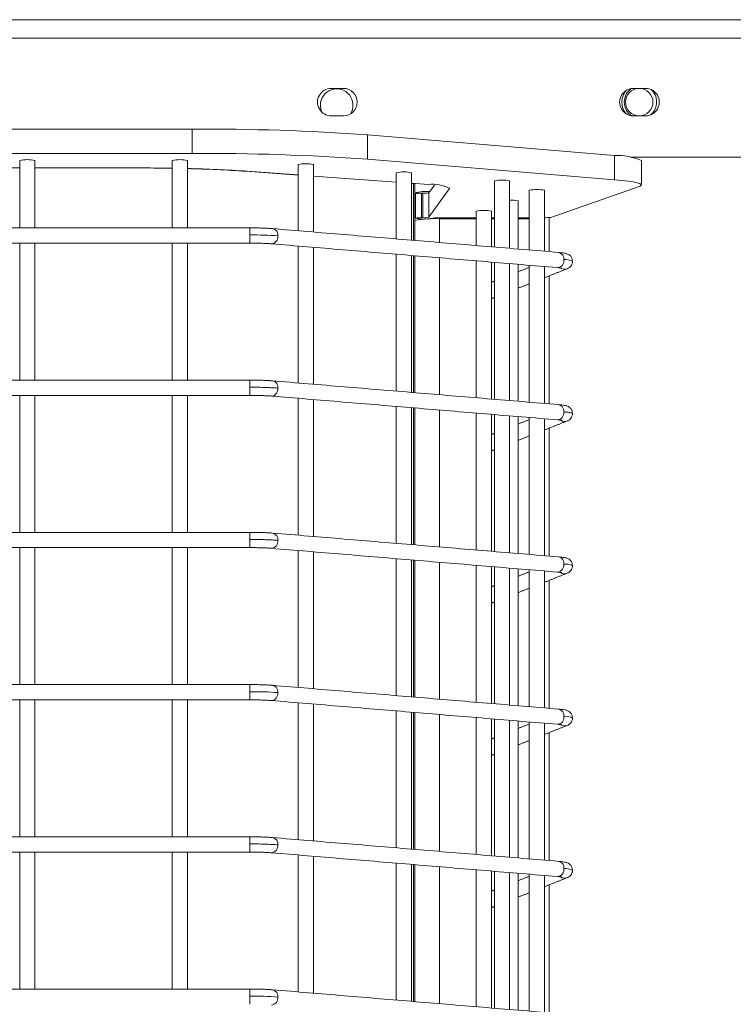
# Model space of a CAD drawing. Units: millimetres. Extents: x 0.013 to 0.205, y 0.005 to 0.297.
# Drawn here: x 0.148 to 0.149, y 0.142 to 0.144 of the extents above; entities that cross this region are included whole.
import ezdxf

# ---------------------------------------------------------------- set-up
doc = ezdxf.new("R2010")
doc.units = ezdxf.units.MM

msp = doc.modelspace()

# ---------------------------------------------------------------- linework, layer by layer
at = {"color": 7, "linetype": 'Continuous', "lineweight": 15}
for p, q in [((0.1515597939171292, 0.1438724378534424), (0.1458007979073025, 0.1438724378534424)), ((0.1458007979073025, 0.1438424376436341), (0.1515597939171292, 0.1438424376436341)), ((0.1484227966942288, 0.1437599376627075), (0.1484427952446438, 0.1437599376627075)), ((0.1489377951302029, 0.1437599376627075), (0.1489177965797879, 0.1437599376627075)), ((0.1484427952446438, 0.1437149385400879), (0.1484227966942288, 0.1437149385400879)), ((0.1489177965797879, 0.1437149385400879), (0.1489377951302029, 0.1437149385400879)), ((0.1434048342384793, 0.1436931947656738), (0.1481949925102689, 0.1436931947656738)), ((0.1481949925102689, 0.1436931947656738), (0.1481949925102689, 0.1436532930322754)), ((0.1484822630562283, 0.1436439470239746), (0.1484822630562283, 0.1436838511415588)), ((0.148887107340286, 0.1436501935907471), (0.1484822630562283, 0.1436838511415588)), ((0.1481949925102689, 0.1436532930322754), (0.1434048342384793, 0.1436532930322754)), ((0.148887107340286, 0.1436102918573486), (0.1484822630562283, 0.1436439470239746)), ((0.148887107340286, 0.1436102918573486), (0.148887107340286, 0.1436501935907471)), ((0.148912570444534, 0.1436474374719727), (0.1515597939171292, 0.1436474374719727)), ((0.1476874136604764, 0.1436295751520264), (0.1479124140419461, 0.1436295751520264)), ((0.1479374146141507, 0.1436295751520264), (0.1481042170204617, 0.1436295751520264)), ((0.1482826971687772, 0.1436243466325867), (0.1482826971687772, 0.1436241654344666)), ((0.1483686279930569, 0.1436178759523499), (0.1482826971687772, 0.1436241654344666)), ((0.1482852005638577, 0.1436241654344666), (0.1483686279930569, 0.1436180595346558)), ((0.1483936285652615, 0.1436162284799683), (0.148529326883743, 0.1436062959619629)), ((0.148529326883743, 0.143606112379657), (0.1483936285652615, 0.1436160472818482)), ((0.1485543274559476, 0.1436044672914612), (0.1485822605766751, 0.1436024216600525)), ((0.1485574125923611, 0.1436040572115051), (0.1485543274559476, 0.1436042837091553)), ((0.1485574125923611, 0.143604240793811), (0.1485574125923611, 0.1435110072084534)), ((0.1485599159874417, 0.1435884622522461), (0.1485599159874417, 0.1436040572115051)), ((0.1485826468147733, 0.1435886553712952), (0.1485919737495877, 0.1436016181894409)), ((0.1486166119255521, 0.143595970053302), (0.1485826468147733, 0.1435487512537109)), ((0.1485826468147733, 0.1435886553712952), (0.1485826468147733, 0.1435487512537109)), ((0.1486166119255521, 0.1435968426653015), (0.1486166119255521, 0.143595970053302)), ((0.1487824082054593, 0.1435486511179077), (0.1489287304558255, 0.1435998681970703)), ((0.1485799145378567, 0.1435884622522461), (0.1485599159874417, 0.1435884622522461)), ((0.1485599159874417, 0.1435435704179871), (0.1485599159874417, 0.1435884622522461)), ((0.1485609173454739, 0.1435872940012085), (0.1485609173454739, 0.1435473922678101)), ((0.1485709166206814, 0.143548088450061), (0.1485709166206814, 0.1435879925676453)), ((0.1485726618446805, 0.1435879925676453), (0.1485709166206814, 0.1435879925676453)), ((0.1485726618446805, 0.143548088450061), (0.1485726618446805, 0.1435879925676453)), ((0.1485799145378567, 0.1435882095285523), (0.1485799145378567, 0.1435884622522461)), ((0.1485599159874417, 0.1435107997842895), (0.1485599159874417, 0.1435435704179871)), ((0.1485609173454739, 0.1435470441766846), (0.1485609173454739, 0.1435473922678101)), ((0.1485709166206814, 0.143548088450061), (0.1485726618446805, 0.143548088450061)), ((0.1485799145378567, 0.1435459879823792), (0.1485799145378567, 0.1435463456102478)), ((0.1485899138130643, 0.1435470441766846), (0.1485899138130643, 0.1435473922678101)), ((0.1485974144615628, 0.1435480669923889), (0.1485974144615628, 0.143546355146991)), ((0.1485999130882718, 0.143548088450061), (0.1486605047859647, 0.143548088450061)), ((0.1486605047859647, 0.1435463622995483), (0.1485999130882718, 0.1435463622995483)), ((0.1485999130882718, 0.1435074738451111), (0.1485999130882718, 0.1435463622995483)), ((0.1486855053581692, 0.143548088450061), (0.1486900210060574, 0.143548088450061)), ((0.1486900210060574, 0.1435463622995483), (0.1486855053581692, 0.1435463622995483)), ((0.1487289166130521, 0.143548088450061), (0.1487473320641019, 0.143548088450061)), ((0.1487473320641019, 0.1435463622995483), (0.1487289166130521, 0.1435463622995483)), ((0.1487723278679349, 0.143548088450061), (0.1487725996651151, 0.143548088450061)), ((0.1487799143471219, 0.1435483101793396), (0.1487799143471219, 0.1434925106950867)), ((0.1482894205727078, 0.1435197762437927), (0.1482894205727078, 0.1435314015337097)), ((0.1482894205727078, 0.1435064009615051), (0.1482894205727078, 0.1435197762437927)), ((0.1485574125923611, 0.1434859208055603), (0.1485574125923611, 0.1432616166063416)), ((0.1485599159874417, 0.1432614091821778), (0.1485599159874417, 0.1434857133813965)), ((0.1485999130882718, 0.1432580832429993), (0.1485999130882718, 0.143482387442218)), ((0.1487799143471219, 0.1434527687021362), (0.1487799143471219, 0.1432431200929749)), ((0.1485574125923611, 0.1432365302034485), (0.1485574125923611, 0.1430122260042297)), ((0.1485599159874417, 0.1430120185800659), (0.1485599159874417, 0.1432363227792847)), ((0.1485999130882718, 0.1430086926408874), (0.1485999130882718, 0.1432329968401062)), ((0.1487799143471219, 0.1432033781000244), (0.1487799143471219, 0.142993729490863)), ((0.1485574125923611, 0.1429871396013367), (0.1485574125923611, 0.1427628354021179)), ((0.1485599159874417, 0.1427626255937683), (0.1485599159874417, 0.1429869321771729)), ((0.1485999130882718, 0.1427593020387757), (0.1485999130882718, 0.1429836062379944)), ((0.1487799143471219, 0.1429539851137268), (0.1487799143471219, 0.1427443365045654)), ((0.1485574125923611, 0.1427377489992249), (0.1485574125923611, 0.1425134424158203)), ((0.1485599159874417, 0.1425132349916565), (0.1485599159874417, 0.1427375391908753)), ((0.1485999130882718, 0.142509909052478), (0.1485999130882718, 0.1427342156358826)), ((0.1487799143471219, 0.142704594511615), (0.1487799143471219, 0.1424949459024536)), ((0.1485574125923611, 0.1424883560129273), (0.1485574125923611, 0.1422640518137085)), ((0.1485599159874417, 0.1422638443895447), (0.1485599159874417, 0.1424881485887634)), ((0.1485999130882718, 0.1422605184503662), (0.1485999130882718, 0.1424848250337707)), ((0.1487799143471219, 0.1424552039095032), (0.1487799143471219, 0.1422455553003418)), ((0.1482894205727078, 0.1422728208490479), (0.1482894205727078, 0.1422844461389648)), ((0.1482894205727078, 0.1422594479509461), (0.1482894205727078, 0.1422728208490479))]:
    msp.add_line(p, q, dxfattribs=at)
at = {"color": 7, "linetype": 'Continuous', "lineweight": 15, "flags": 128}
for points in [[(0.1484078764595486, 0.1437203601785767), (0.1484059071220853, 0.1437255147882568), (0.1484049963631131, 0.143732438463794)], [(0.1489287304558255, 0.1435998681970703), (0.1489307570137479, 0.1436012534090149), (0.1489306568779446, 0.1436026481577027), (0.1489284300484158, 0.1436040333696472), (0.1489241003670193, 0.1436053947397339), (0.1489177202858426, 0.1436067155786621), (0.1489093613304593, 0.1436079815813172), (0.1488991188683011, 0.1436091784425842), (0.148887107340286, 0.1436102918573486)]]:
    msp.add_lwpolyline(points, dxfattribs=at)
at = {"color": 7, "linetype": 'Continuous', "lineweight": 15}
msp.add_circle((0.148927408608537, 0.1437374378106075), 2.250000000000862e-05, dxfattribs=at)
for centre, radius, start, end in [((0.1484227955635927, 0.1437374378105979), 2.250000000000862e-05, 89.99999999992933, 270.0000000000008), ((0.1484317469587188, 0.1437324378105979), 2.67500000000156e-05, 328.1549112949325, 179.9999999695618), ((0.1484427955635927, 0.1437374378105979), 2.250000000000862e-05, 270.0000000000008, 89.99999999992933), ((0.1489177955635927, 0.1437374378105979), 2.250000000000862e-05, 89.99999999992933, 270.0000000000008), ((0.148927408608538, 0.1437374378106075), 2.850000000001409e-05, 137.2432379284674, 221.7822081835896), ((0.1489299136087199, 0.1437374378105964), 2.700000000000205e-05, 123.5573106384857, 236.4426911147148), ((0.1489377955635927, 0.1437374378105979), 2.250000000000862e-05, 269.9999999999301, 90), ((0.148927408608538, 0.1437374378106075), 2.849999999999383e-05, 313.9264799357608, 48.05034540064347), ((0.1482165753163596, 0.1399360091145043), 0.003757247640876653, 85.94503666466677, 90.32912669540957), ((0.1482165171591662, 0.1398952758710567), 0.003758078803660728, 85.94504609736069, 90.3281672218084), ((0.1479249143280484, 0.143581995662322), 6.11493490300673e-05, 78.20432114117672, 101.7956788587978), ((0.1481749152817227, 0.1435819956623217), 6.114934903036618e-05, 78.20432114126066, 101.7956788587648), ((0.1488903560187303, 0.1435484805470545), 0.0001017649112849417, 66.47441060195649, 91.82938491446038), ((0.148102030439011, 0.1401377022252023), 0.003491872940766792, 89.0091412943533, 90.00512013943369), ((0.1481044784789251, 0.1401272256621582), 0.003502349499627373, 89.0521593291466, 90.00427726201613), ((0.1481408733262445, 0.1415128956473961), 0.002116197170708254, 86.0893220002843, 88.73977289223127), ((0.1481389624110739, 0.1415232212176438), 0.002105855237848263, 86.08624435352208, 88.68157775227343), ((0.1483811282791592, 0.1435752707995279), 6.11227712766447e-05, 78.19911831405328, 101.8008816859213), ((0.1485418271698453, 0.1435618850551748), 6.11493490300673e-05, 78.20432114117672, 101.7956788587978), ((0.1487025212921597, 0.1435483797639638), 6.12929567355856e-05, 78.23235384887067, 101.7676461511039), ((0.1485800165226535, 0.1435148145393517), 7.634145093187508e-05, 86.73937962440998, 105.2658316248169), ((0.1485749902619591, 0.1436284574795828), 4.053184704817763e-05, 266.7067385501543, 280.8887215245002), ((0.1485827697379092, 0.1435834433527149), 5.774211620980399e-06, 87.24419636353635, 119.6351002263431), ((0.1485889065482293, 0.1435431308311201), 5.966214321816777e-05, 62.33046924878417, 96.39564768566736), ((0.1487598299660184, 0.1435331835167275), 6.111221536928157e-05, 78.1993341868007, 101.8006658132248), ((0.1485684423170195, 0.1435514956716197), 3.658067246661205e-05, 86.121572650631, 101.8710031638035), ((0.1487179884233895, 0.1435125278736224), 6.423697159159238e-05, 80.20502636174133, 92.64720133564707), ((0.1486730050720669, 0.1434988242663257), 6.112277127566663e-05, 78.19911831386173, 101.8008816861128), ((0.148589972819508, 0.1434008692341032), 0.0001458322359278429, 86.09155418346899, 101.8942240951009), ((0.1485684222887469, 0.1435117566192877), 3.641735326931445e-05, 86.07256819876312, 101.8928171337309), ((0.1485684278398632, 0.1435826352803554), 3.637491149790164e-05, 258.0841671053295, 273.9232570802013), ((0.1485749766181195, 0.1435887589030068), 4.07362727662307e-05, 266.7425044921584, 280.8529555824356), ((0.148582403318675, 0.1435826352803556), 3.637491149812333e-05, 266.0767429198678, 281.9158328946855), ((0.1485974187563373, 0.1435117566192877), 3.641735326934214e-05, 86.07256819876612, 101.8928171337219), ((0.1487744167185832, 0.143602186773476), 5.412883039207391e-05, 268.0762736380071, 278.4900855606207), ((0.1483246286297409, 0.1435195682746306), 1.083100259655244e-05, 353.1761236660682, 78.41025664701613), ((0.1482928228408221, 0.1429170479249521), 0.0006027379212898089, 85.95090504834394, 90.32341857387772), ((0.1483239446477352, 0.1435167695974491), 1.153772875770739e-05, 274.0947494432237, 7.528982142058639), ((0.1487925551564011, 0.1434778070188705), 1.153012682840367e-05, 274.0797191196576, 7.55895162332161), ((0.148793219584891, 0.1434806075324194), 1.084177547795608e-05, 353.1996822524147, 78.15546591844956), ((0.1488070066787598, 0.1434571129550831), 2.241539709784354e-05, 60.56275714231716, 97.74704563856666), ((0.1488050991093876, 0.1434774985059069), 1.374694970652658e-05, 240.1798619557866, 288.7642821794971), ((0.1488048773024401, 0.1432258160604564), 1.168671981799477e-05, 235.5307472826102, 293.4133968526392), ((0.1483246286194821, 0.1430207875780556), 1.083050735985798e-05, 353.1985106092116, 78.40966394380541), ((0.1483239518212226, 0.1430179831016139), 1.153194041506153e-05, 274.061076704223, 7.583203647096692), ((0.1488069946971695, 0.1429582692086578), 2.24757625210015e-05, 60.6145138413678, 97.69528893954828), ((0.148804877141337, 0.1429764237937295), 1.168525630874282e-05, 235.5267791096223, 293.4173650256196), ((0.1482929545103856, 0.1421729221010083), 0.0005986903823825105, 85.93611727082452, 90.33820635139755), ((0.1487932183588916, 0.1427324348458414), 1.084288867116755e-05, 353.2050679939964, 78.15008017694713), ((0.1487925471576203, 0.1427296396242678), 1.153747702900369e-05, 274.1169398292576, 7.532007756747391), ((0.1488069946971696, 0.1427088786065466), 2.247576252043905e-05, 60.61451384088532, 97.69528894002772), ((0.1488051013438115, 0.1427293213141098), 1.374338923728052e-05, 240.1606153124069, 288.7594869160588), ((0.1483246286297408, 0.1425220034819975), 1.08310025965852e-05, 353.1761236662314, 78.41025664690179), ((0.1483239446477352, 0.142519204804816), 1.153772875763575e-05, 274.0947494428408, 7.528982142522751), ((0.1487932166435806, 0.1424830430121714), 1.084444631426074e-05, 353.2126013955873, 78.14254677533712), ((0.1487925471576202, 0.142480249022156), 1.153747702905612e-05, 274.1169398295128, 7.532007756437965), ((0.1488051419523862, 0.142449790980064), 3.199129902407798e-05, 66.25620131841781, 92.07237494180647), ((0.1488051002622889, 0.1424799195614534), 1.37331796316904e-05, 240.1413818965203, 288.778720332005), ((0.1483246286297408, 0.1422726128798857), 1.08310025965852e-05, 353.1761236662314, 78.41025664690179), ((0.1482928228408221, 0.1416700925302073), 0.0006027379212897812, 85.95090504834374, 90.32341857387775), ((0.1483239446477351, 0.1422698142027042), 1.153772875773491e-05, 274.0947494433612, 7.528982142040578)]:
    msp.add_arc(centre, radius, start, end, dxfattribs=at)
for points in [[(0.1479124140419461, 0.1436418537088501), (0.1479124140419461, 0.1435314015337097)], [(0.1479374146141507, 0.1435314015337097), (0.1479374146141507, 0.1436418537088501)], [(0.1481624149956204, 0.1436418537088501), (0.1481624149956204, 0.1435314015337097)], [(0.148187415567825, 0.1435314015337097), (0.148187415567825, 0.1436418537088501)], [(0.1489309763588406, 0.1436018852182495), (0.1489309763588406, 0.1436417869516479)], [(0.1483686279930569, 0.14363510169469), (0.1483686279930569, 0.1435267023035156)], [(0.1483936285652615, 0.1435246232935059), (0.1483936285652615, 0.14363510169469)], [(0.148529326883743, 0.1436217431017029), (0.148529326883743, 0.1435133413263428)], [(0.1485543274559476, 0.1435112647005188), (0.1485543274559476, 0.1436217431017029)], [(0.1486900210060574, 0.1436083845087158), (0.1486900210060574, 0.1434999827333557)], [(0.148715021578262, 0.1434979061075317), (0.148715021578262, 0.1436083845087158)], [(0.1487473320641019, 0.143593004126178), (0.1487473320641019, 0.1434952191301453)], [(0.1487723278679349, 0.1434931401201355), (0.1487723278679349, 0.143593004126178)], [(0.1487289166130521, 0.1434967497774231), (0.1487289166130521, 0.1435758284517395)], [(0.1486605047859647, 0.1435586551614868), (0.1486605047859647, 0.1435024360605347)], [(0.1486855053581692, 0.1435003594347107), (0.1486855053581692, 0.1435586551614868)], [(0.1482894205727078, 0.1435314015337097), (0.1433104061760404, 0.1435314015337097)], [(0.1487954449333646, 0.143491218466388), (0.1483268427528836, 0.1435301760622131)], [(0.1433104061760404, 0.1435064009615051), (0.1482894205727078, 0.1435064009615051)], [(0.1479124140419461, 0.1435064009615051), (0.1479124140419461, 0.1432820109315979)], [(0.1479374146141507, 0.1432820109315979), (0.1479374146141507, 0.1435064009615051)], [(0.1481624149956204, 0.1435064009615051), (0.1481624149956204, 0.1432820109315979)], [(0.148187415567825, 0.1432820109315979), (0.148187415567825, 0.1435064009615051)], [(0.148324773279617, 0.143505261320697), (0.148793375460098, 0.1434663061090576)], [(0.1483686279930569, 0.1435016159006226), (0.1483686279930569, 0.1432773117014038)], [(0.1483936285652615, 0.1432752326913941), (0.1483936285652615, 0.1434995368906128)], [(0.148529326883743, 0.1434882573076355), (0.148529326883743, 0.143263950724231)], [(0.1485543274559476, 0.143261874098407), (0.1485543274559476, 0.1434861782976257)], [(0.1486605047859647, 0.1434773520418274), (0.1486605047859647, 0.1432530454584229)], [(0.1486855053581692, 0.1432509688325989), (0.1486855053581692, 0.1434752730318176)], [(0.1486900210060574, 0.1434748963304626), (0.1486900210060574, 0.1432505921312439)], [(0.148715021578262, 0.1432485131212341), (0.148715021578262, 0.1434728197046387)], [(0.1487289166130521, 0.1432473591753113), (0.1487289166130521, 0.14347166337453)], [(0.1487473320641019, 0.1434667638727295), (0.1487289166130521, 0.1434594778009522)], [(0.1487473320641019, 0.1434701327272522), (0.1487473320641019, 0.1432458285280334)], [(0.1487723278679349, 0.1432437495180237), (0.1487723278679349, 0.1434680537172424)], [(0.1487723278679349, 0.1434497670122253), (0.1488094019569852, 0.1434644345232117)], [(0.1486900210060574, 0.1434440926500427), (0.1486855053581692, 0.1434423045106995)], [(0.1487289166130521, 0.1434325937219727), (0.1487473320641019, 0.1434398774095642)], [(0.1486855053581692, 0.14341542043172), (0.1486900210060574, 0.1434172061868774)], [(0.148289430109451, 0.1432820109315979), (0.1433104061760404, 0.1432820109315979)], [(0.1487954449333646, 0.1432418278642761), (0.1483265423454739, 0.1432808093019592)], [(0.1433104061760404, 0.1432570103593933), (0.148289430109451, 0.1432570103593933)], [(0.1479124140419461, 0.1432570103593933), (0.1479124140419461, 0.1430326203294861)], [(0.1479374146141507, 0.1430326203294861), (0.1479374146141507, 0.1432570103593933)], [(0.1481624149956204, 0.1432570103593933), (0.1481624149956204, 0.1430326203294861)], [(0.148187415567825, 0.1430326203294861), (0.148187415567825, 0.1432570103593933)], [(0.148324773279617, 0.1432558707185852), (0.1487936806358792, 0.1432168892809021)], [(0.1483686279930569, 0.1432522252985108), (0.1483686279930569, 0.1430279187151062)], [(0.1483936285652615, 0.1430258420892822), (0.1483936285652615, 0.143250146288501)], [(0.148529326883743, 0.1432388643213379), (0.148529326883743, 0.1430145601221192)], [(0.1485543274559476, 0.1430124811121094), (0.1485543274559476, 0.1432367876955139)], [(0.1486605047859647, 0.1432279590555298), (0.1486605047859647, 0.143003654856311)], [(0.1486855053581692, 0.1430015758463013), (0.1486855053581692, 0.1432258824297058)], [(0.1486900210060574, 0.1432255057283508), (0.1486900210060574, 0.1430012015291321)], [(0.148715021578262, 0.1429991225191223), (0.148715021578262, 0.1432234267183411)], [(0.1487289166130521, 0.1429979685731995), (0.1487289166130521, 0.1432222727724182)], [(0.1487473320641019, 0.1432207421251404), (0.1487473320641019, 0.1429964379259216)], [(0.1487723278679349, 0.1429943589159119), (0.1487723278679349, 0.1432186631151306)], [(0.1487473320641019, 0.1432173708864319), (0.1487289166130521, 0.1432100871988403)], [(0.1487723278679349, 0.1432003764101135), (0.1488094019569852, 0.1432150415369141)], [(0.1486900210060574, 0.1431946996637451), (0.1486855053581692, 0.1431929139085877)], [(0.1487289166130521, 0.1431832031198609), (0.1487473320641019, 0.1431904868074524)], [(0.1486855053581692, 0.1431660274454224), (0.1486900210060574, 0.1431678155847656)], [(0.148289430109451, 0.1430326203294861), (0.1433104061760404, 0.1430326203294861)], [(0.1487954449333646, 0.1429924372621643), (0.1483268427528836, 0.1430313924738037)], [(0.1433104061760404, 0.1430076197572815), (0.148289430109451, 0.1430076197572815)], [(0.1479124140419461, 0.1430076197572815), (0.1479124140419461, 0.1427832297273743)], [(0.1479374146141507, 0.1427832297273743), (0.1479374146141507, 0.1430076197572815)], [(0.1481624149956204, 0.1430076197572815), (0.1481624149956204, 0.1427832297273743)], [(0.148187415567825, 0.1427832297273743), (0.148187415567825, 0.1430076197572815)], [(0.148324773279617, 0.1430064801164734), (0.1487936806358792, 0.1429674986787903)], [(0.1483686279930569, 0.1430028323122131), (0.1483686279930569, 0.1427785281129944)], [(0.1483936285652615, 0.1427764491029846), (0.1483936285652615, 0.1430007556863892)], [(0.148529326883743, 0.1429894737192261), (0.148529326883743, 0.1427651695200073)], [(0.1485543274559476, 0.1427630905099976), (0.1485543274559476, 0.1429873947092163)], [(0.1486605047859647, 0.142978568453418), (0.1486605047859647, 0.1427542642541992)], [(0.1486855053581692, 0.1427521852441895), (0.1486855053581692, 0.1429764894434082)], [(0.1486900210060574, 0.142976115126239), (0.1486900210060574, 0.1427518109270203)], [(0.148715021578262, 0.1427497319170105), (0.148715021578262, 0.1429740361162292)], [(0.1487289166130521, 0.1427485779710876), (0.1487289166130521, 0.1429728821703064)], [(0.1487473320641019, 0.1429679802843201), (0.1487289166130521, 0.1429606965967285)], [(0.1487473320641019, 0.1429713515230286), (0.1487473320641019, 0.1427470473238098)], [(0.1487723278679349, 0.1427449683138001), (0.1487723278679349, 0.1429692725130188)], [(0.1487723278679349, 0.1429509858080017), (0.1488094019569852, 0.1429656509348023)], [(0.1486900210060574, 0.1429453090616333), (0.1486855053581692, 0.1429435233064758)], [(0.1487289166130521, 0.142933812517749), (0.1487473320641019, 0.1429410962053406)], [(0.1486855053581692, 0.1429166368433105), (0.1486900210060574, 0.1429184249826538)], [(0.148289430109451, 0.1427832297273743), (0.1433104014076688, 0.1427832297273743)], [(0.1487954449333646, 0.1427430466600525), (0.1483265423454739, 0.1427820280977356)], [(0.1433104014076688, 0.1427582291551697), (0.148289430109451, 0.1427582291551697)], [(0.1479124140419461, 0.1427582291551697), (0.1479124140419461, 0.1425338367410767)], [(0.1479374146141507, 0.1425338367410767), (0.1479374146141507, 0.1427582291551697)], [(0.1481624149956204, 0.1427582291551697), (0.1481624149956204, 0.1425338367410767)], [(0.148187415567825, 0.1425338367410767), (0.148187415567825, 0.1427582291551697)], [(0.148324773279617, 0.1427570871301758), (0.148793375460098, 0.1427181319185364)], [(0.1483686279930569, 0.1427534417101013), (0.1483686279930569, 0.1425291375108826)], [(0.1483936285652615, 0.1425270585008728), (0.1483936285652615, 0.1427513650842774)], [(0.148529326883743, 0.1427400831171143), (0.148529326883743, 0.1425157789178955)], [(0.1485543274559476, 0.1425136999078858), (0.1485543274559476, 0.1427380041071045)], [(0.1486605047859647, 0.1427291778513061), (0.1486605047859647, 0.1425048736520874)], [(0.1486855053581692, 0.1425027946420777), (0.1486855053581692, 0.1427270988412964)], [(0.1486900210060574, 0.1427267245241272), (0.1486900210060574, 0.1425024203249085)], [(0.148715021578262, 0.1425003413148987), (0.148715021578262, 0.1427246455141174)], [(0.1487289166130521, 0.1424991849847901), (0.1487289166130521, 0.1427234915681946)], [(0.1487473320641019, 0.1427185896822083), (0.1487289166130521, 0.1427113059946167)], [(0.1487473320641019, 0.1427219609209168), (0.1487473320641019, 0.1424976543375122)], [(0.1487723278679349, 0.1424955777116882), (0.1487723278679349, 0.142719881910907)], [(0.1487723278679349, 0.1427015952058899), (0.1488094019569852, 0.1427162603326904)], [(0.1486900210060574, 0.1426959184595215), (0.1486855053581692, 0.142694132704364)], [(0.1487289166130521, 0.1426844195314514), (0.1487473320641019, 0.1426917056032288)], [(0.1486855053581692, 0.1426672462411987), (0.1486900210060574, 0.142669034380542)], [(0.148289430109451, 0.1425338367410767), (0.1433103966392972, 0.1425338367410767)], [(0.1487954449333646, 0.1424936560579407), (0.1483268427528836, 0.1425326112695801)], [(0.1433103966392972, 0.1425088385530579), (0.148289430109451, 0.1425088385530579)], [(0.1479124140419461, 0.1425088385530579), (0.1479124140419461, 0.1422844461389648)], [(0.1479374146141507, 0.1422844461389648), (0.1479374146141507, 0.1425088385530579)], [(0.1481624149956204, 0.1425088385530579), (0.1481624149956204, 0.1422844461389648)], [(0.148187415567825, 0.1422844461389648), (0.148187415567825, 0.1425088385530579)], [(0.148324773279617, 0.142507696528064), (0.148793375460098, 0.1424687413164246)], [(0.1483686279930569, 0.1425040511079895), (0.1483686279930569, 0.1422797469087708)], [(0.1483936285652615, 0.142277667898761), (0.1483936285652615, 0.1425019720979797)], [(0.148529326883743, 0.1424906925150025), (0.148529326883743, 0.1422663883157837)], [(0.1485543274559476, 0.1422643093057739), (0.1485543274559476, 0.1424886135049927)], [(0.1486605047859647, 0.1424797872491944), (0.1486605047859647, 0.1422554830499756)], [(0.1486855053581692, 0.1422534040399658), (0.1486855053581692, 0.1424777082391846)], [(0.1486900210060574, 0.1424773339220154), (0.1486900210060574, 0.1422530273386108)], [(0.148715021578262, 0.1422509507127869), (0.148715021578262, 0.1424752549120056)], [(0.1487289166130521, 0.1422497943826782), (0.1487289166130521, 0.142474098581897)], [(0.1487473320641019, 0.1424691990800964), (0.1487289166130521, 0.1424619153925049)], [(0.1487473320641019, 0.1424725679346192), (0.1487473320641019, 0.1422482637354004)], [(0.1487723278679349, 0.1422461847253906), (0.1487723278679349, 0.1424704913087952)], [(0.1487723278679349, 0.1424522046037781), (0.1488094019569852, 0.1424668697305786)], [(0.1486900210060574, 0.1424465278574097), (0.1486855053581692, 0.1424447397180664)], [(0.1487289166130521, 0.1424350289293396), (0.1487473320641019, 0.1424423126169312)], [(0.1486855053581692, 0.1424178556390869), (0.1486900210060574, 0.1424196413942444)], [(0.1482894205727078, 0.1422844461389648), (0.1433104061760404, 0.1422844461389648)], [(0.1487954449333646, 0.1422442630716431), (0.1483268427528836, 0.1422832206674683)]]:
    msp.add_open_spline(points, degree=1, dxfattribs=at)
for points, knots in [([(0.1483268093742825, 0.1435301712938415), (0.1483266640988509, 0.1435301856933395), (0.148324826402537, 0.1435303678432322), (0.1483203379588005, 0.1435306353583562), (0.1483138412068185, 0.1435309583497769), (0.1483076312807697, 0.1435311640720909), (0.1483022136330729, 0.1435312886210698), (0.1482963234431419, 0.1435313799567574), (0.1482920064804617, 0.1435313934506943), (0.1482894205727078, 0.1435314015337097)], [0, 0, 0, 0, 0.01671898627531266, 0.2114908150326202, 0.4134492028844556, 0.5736960949502141, 0.6942073116683778, 0.8168268427559763, 1, 1, 1, 1]), ([(0.1482894205727078, 0.1435064009615051), (0.148292269205789, 0.1435063918190959), (0.1482962660874863, 0.1435063789914951), (0.1483019841889719, 0.1435062877578992), (0.1483066470030248, 0.1435061776281014), (0.1483118057152088, 0.1435060138200826), (0.1483166637188154, 0.1435057962945818), (0.1483211009411898, 0.143505545971938), (0.1483235646978057, 0.143505354752311), (0.1483247685112454, 0.143505261320697)], [0, 0, 0, 0, 0.2103685539297286, 0.2951655053251512, 0.4336889737944704, 0.5730827468977897, 0.7175536445762839, 0.861994193553583, 1, 1, 1, 1]), ([(0.1488179897942044, 0.1434766415544617), (0.148817859631934, 0.1434780754640045), (0.14881758854951, 0.1434810617954017), (0.1488153484090387, 0.1434847921408319), (0.1488125257895358, 0.143487311604095), (0.1488097773425755, 0.1434887600799516), (0.1488073869024621, 0.1434895410506527), (0.1488044329836814, 0.143490196664176), (0.1488007227347755, 0.1434907380283302), (0.1487970593704526, 0.143491067764), (0.1487954115547635, 0.1434912160822022)], [0, 0, 0, 0, 0.09895209562573448, 0.2060825604146039, 0.2967594651905471, 0.3807811992148592, 0.4886910425976843, 0.6176473585281821, 0.8280141897292334, 1, 1, 1, 1]), ([(0.14880950686116, 0.1434645346590149), (0.1488099606247817, 0.1434647037282781), (0.1488110036976617, 0.1434650923701938), (0.1488131606007493, 0.1434664601600346), (0.14881556020523, 0.1434687907468014), (0.1488173766378757, 0.1434721984897734), (0.1488182552816164, 0.1434750824958253), (0.148818001426737, 0.1434765732431232), (0.1488179897942044, 0.1434766415544617)], [0, 0, 0, 0, 0.1389847662004827, 0.3194862554578188, 0.5168575335955117, 0.7418090516634983, 0.9881687732799647, 1, 1, 1, 1]), ([(0.1487933706917264, 0.1434663037248718), (0.1487934009465565, 0.143466302146073), (0.1487946612412968, 0.1434662363796519), (0.1487965214481828, 0.1434660046268375), (0.1487988526558838, 0.1434657367158775), (0.1488001841440814, 0.1434655255920884), (0.148800835578312, 0.1434653699188251), (0.1488007197136261, 0.1434654050290536), (0.1488007044472195, 0.1434654096552002)], [0, 0, 0, 0, 0.006758346002156862, 0.2815255575785781, 0.5380971015009506, 0.769620215431077, 0.9696450093417328, 1, 1, 1, 1]), ([(0.1483268093742825, 0.1432807806917298), (0.1483266641490189, 0.1432807950890209), (0.1483248366369714, 0.1432809762642679), (0.1483203302448335, 0.1432812448751416), (0.1483138452138777, 0.143281569151522), (0.1483076298067552, 0.1432817693527388), (0.148302213850838, 0.1432818989926784), (0.1482963233627815, 0.1432819889642068), (0.1482920064503576, 0.1432820027023188), (0.1482894205727078, 0.1432820109315979)], [0, 0, 0, 0, 0.01680684259993721, 0.2114969982616308, 0.4135122602809426, 0.5737060317687859, 0.6942153374653924, 0.8168316502959687, 1, 1, 1, 1]), ([(0.1482894205727078, 0.143270373720752), (0.1482894205727078, 0.1432719968178139), (0.1482894205727078, 0.1432752441269707), (0.1482894205727078, 0.1432791506047678), (0.1482894205727078, 0.1432816469019105), (0.1482894205727078, 0.1432818024084535), (0.1482894205727078, 0.143281872648822)], [0, 0, 0, 0, 0.2614966766211259, 0.5231729958425723, 0.78462318123723, 1, 1, 1, 1]), ([(0.1482894205727078, 0.1432571605630981), (0.1482894205727078, 0.1432571118710355), (0.1482894205727078, 0.1432568113163175), (0.1482894205727078, 0.1432581406867789), (0.1482894205727078, 0.1432610616360974), (0.1482894205727078, 0.1432654493770746), (0.1482894205727078, 0.143268732170557), (0.1482894205727078, 0.143270373720752)], [0, 0, 0, 0, 0.04609388599009775, 0.2845173143810159, 0.5230747182622723, 0.7615150653178527, 1, 1, 1, 1]), ([(0.1482894205727078, 0.143270373720752), (0.148290457362887, 0.1432703738757764), (0.1482924793917926, 0.143270374178117), (0.1482957500676362, 0.1432703570926911), (0.148299490626186, 0.1432703245647302), (0.148303986907588, 0.1432702587036284), (0.1483091763491177, 0.1432701555310627), (0.1483140177528482, 0.1432700166546826), (0.1483183720569511, 0.143269868015052), (0.1483222190598555, 0.1432697058919662), (0.148326908435971, 0.1432694773523716), (0.1483314242829257, 0.1432692030419331), (0.1483342673800774, 0.1432689787579434), (0.148335382906387, 0.14326889075719)], [0, 0, 0, 0, 0.05941610499763571, 0.1158779125957027, 0.1879272229877482, 0.2755327842578116, 0.3787262419333904, 0.4974357903287995, 0.5740643786160047, 0.6580621762019045, 0.7538305793459132, 0.90341221185202, 1, 1, 1, 1]), ([(0.1483247971214749, 0.1432560614534485), (0.1483251344882973, 0.1432559768990087), (0.1483266861388426, 0.1432555880079446), (0.1483295874845839, 0.1432568186153018), (0.1483327388768269, 0.143259664920051), (0.1483349570769584, 0.1432639745671772), (0.1483352409334866, 0.1432672516836359), (0.148335382906387, 0.14326889075719)], [0, 0, 0, 0, 0.06492094719914862, 0.2985907814521414, 0.5324571118395933, 0.7661550350692429, 1, 1, 1, 1]), ([(0.148335382906387, 0.14326889075719), (0.1483352387750756, 0.1432705171846964), (0.1483349504680254, 0.1432737705410445), (0.1483327342326004, 0.1432777420437589), (0.1483298656928036, 0.1432802738648536), (0.1483276980135296, 0.1432805043488981), (0.148326780764053, 0.1432806018777954)], [0, 0, 0, 0, 0.2677628624701356, 0.5356082610103327, 0.8034934943452248, 1, 1, 1, 1]), ([(0.1482894205727078, 0.1432570103593933), (0.1482922696162456, 0.1432570002781694), (0.1482962674860623, 0.1432569861318707), (0.1483019833315752, 0.1432568941981874), (0.1483066460193626, 0.1432567890590652), (0.1483118066061472, 0.1432566188040728), (0.1483166654551002, 0.1432564067820742), (0.148321097982148, 0.1432561552829043), (0.1483235642080158, 0.1432559640843424), (0.1483247685112454, 0.1432558707185852)], [0, 0, 0, 0, 0.2103681197710173, 0.2951953331998211, 0.4337241949377862, 0.5730755544654041, 0.7175512516841112, 0.8620751066543043, 1, 1, 1, 1]), ([(0.1488179850258328, 0.1432272795625794), (0.1488178554880209, 0.1432287027514829), (0.1488175846989009, 0.1432316778215799), (0.1488153463840144, 0.1432353999821697), (0.1488125274637549, 0.1432379205760327), (0.1488097769508957, 0.1432393693654614), (0.1488073883191461, 0.1432401508614853), (0.1488044308713677, 0.1432408020807467), (0.1488007231140194, 0.1432413483872856), (0.1487970594762953, 0.143241677461125), (0.1487954115547635, 0.1432418254800903)], [0, 0, 0, 0, 0.09831710573316928, 0.2055245656764325, 0.2963499597704196, 0.3804320805987689, 0.4884194792789434, 0.617368581238627, 0.8278905827417956, 1, 1, 1, 1]), ([(0.148803985086868, 0.1432299236246216), (0.1488038429483649, 0.1432315510590488), (0.1488035585914606, 0.1432348068427091), (0.1488013403873212, 0.1432387782501866), (0.1487984820502777, 0.1432413114094455), (0.1487963237767383, 0.1432415423949439), (0.1487954163231351, 0.1432416395135986)], [0, 0, 0, 0, 0.268278550095243, 0.5367079036871992, 0.8052072295239668, 1, 1, 1, 1]), ([(0.1487934040703275, 0.1432171038576233), (0.1487937382973605, 0.1432170194992379), (0.1487952874339378, 0.1432166284995658), (0.14879818449188, 0.1432178638956203), (0.148801336164065, 0.1432207004167048), (0.1488035533321124, 0.1432250104551309), (0.1488038411345554, 0.1432282855138629), (0.148803985086868, 0.1432299236246216)], [0, 0, 0, 0, 0.06433739649391271, 0.2982027314479205, 0.5322424770480958, 0.7660382015948406, 1, 1, 1, 1]), ([(0.148803985086868, 0.1432299236246216), (0.148804639191072, 0.143229868653345), (0.1488060970462046, 0.1432297461343989), (0.148808399737612, 0.1432295164621202), (0.1488110321537611, 0.1432292147785471), (0.1488137632644672, 0.1432288130475148), (0.148816023329759, 0.143228353766944), (0.1488173699357775, 0.1432278806238844), (0.1488181460921247, 0.1432275139616845), (0.1488178751945778, 0.1432273049315088), (0.1488177990593411, 0.1432272461839783)], [0, 0, 0, 0, 0.07429257569502339, 0.1655818937200289, 0.2873399813504298, 0.439515330627592, 0.6220572722424359, 0.7820965862473385, 0.938758662894686, 1, 1, 1, 1]), ([(0.14880950686116, 0.1432151440569031), (0.1488099606452089, 0.1432153131014301), (0.1488110037650452, 0.1432157016864846), (0.1488131598743759, 0.1432170697992487), (0.1488155619782204, 0.1432193981853685), (0.1488173756715861, 0.1432228079088393), (0.1488182567689036, 0.1432256970506485), (0.1488179983931031, 0.1432272017174861), (0.1488179850258328, 0.1432272795625794)], [0, 0, 0, 0, 0.1387562021120539, 0.3189608519424514, 0.5159247894184663, 0.7406990530339953, 0.9865848665696216, 0.9999999999999999, 0.9999999999999999, 0.9999999999999999, 0.9999999999999999]), ([(0.1487933706917264, 0.14321691312276), (0.1487934009374645, 0.143216910738779), (0.1487946274236655, 0.1432168140666543), (0.1487965382918829, 0.1432166272795073), (0.1487988482353219, 0.1432163430609391), (0.1488001846657653, 0.1432161358197603), (0.148800836092311, 0.1432159791191451), (0.1488007196811209, 0.1432160144319533), (0.1488007044472195, 0.1432160190530884)], [0, 0, 0, 0, 0.006942367043906872, 0.2815179229705012, 0.5383147375443245, 0.7698480514094957, 0.9698816575716399, 1, 1, 1, 1]), ([(0.1483268093742825, 0.1430313900896179), (0.1483266641044382, 0.1430314044891834), (0.1483248271440536, 0.1430315865739885), (0.1483203340775601, 0.1430318540502074), (0.148313844638369, 0.1430321780628878), (0.1483076288631146, 0.1430323802188251), (0.1483022147111963, 0.1430325043662299), (0.14829632340565, 0.1430325999700889), (0.1482920064306545, 0.1430326127026886), (0.1482894205727078, 0.1430326203294861)], [0, 0, 0, 0, 0.01671959773875415, 0.2114219839377109, 0.4134499366612931, 0.5736537716055287, 0.6942041300929812, 0.8168289876348, 1, 1, 1, 1]), ([(0.1482894205727078, 0.1430209831186401), (0.1482894205727078, 0.143022605942056), (0.1482894205727078, 0.1430258517330318), (0.1482894205727078, 0.1430297629307379), (0.1482894205727078, 0.1430322560720949), (0.1482894205727078, 0.1430324101173945), (0.1482894205727078, 0.1430324796625244)], [0, 0, 0, 0, 0.2614837767619173, 0.5229907792831449, 0.7846499157084604, 1, 1, 1, 1]), ([(0.1482894205727078, 0.1430077699609863), (0.1482894205727078, 0.1430077212884711), (0.1482894205727078, 0.1430074208868006), (0.1482894205727078, 0.143008746272046), (0.1482894205727078, 0.1430116727715151), (0.1482894205727078, 0.1430160567537817), (0.1482894205727078, 0.1430193412282997), (0.1482894205727078, 0.1430209831186401)], [0, 0, 0, 0, 0.04608803559433039, 0.2844505328600652, 0.523049013075012, 0.7615748838923955, 1, 1, 1, 1]), ([(0.1482894205727078, 0.1430209831186401), (0.1482904573227809, 0.1430209832995915), (0.1482927684824298, 0.1430209837029745), (0.1482967668973371, 0.1430209591686678), (0.1483018042345165, 0.1430209048073093), (0.1483079796893847, 0.1430207955415421), (0.1483144319828729, 0.1430206196755051), (0.1483205786200592, 0.143020390786213), (0.1483278757724247, 0.1430200485606895), (0.1483323840732751, 0.1430197220871987), (0.148335382906387, 0.1430195049234497)], [0, 0, 0, 0, 0.05944508379977354, 0.1325170671072032, 0.2298894982519784, 0.351622978373734, 0.4976196885787382, 0.6255934749652959, 0.7509521387616496, 1, 1, 1, 1]), ([(0.1482894205727078, 0.1430076197572815), (0.1482922691676207, 0.1430076096842676), (0.1482962660534951, 0.1430075955507428), (0.1483019850280101, 0.1430075035666869), (0.1483066447494101, 0.1430073984778333), (0.1483118070723175, 0.1430072282285543), (0.1483166635328371, 0.1430070161004846), (0.1483211010400239, 0.1430067651532484), (0.1483235647215755, 0.1430065720736914), (0.1483247685112454, 0.1430064777322876)], [0, 0, 0, 0, 0.2103628120457553, 0.2951617122370724, 0.4337243641678159, 0.5730722077694843, 0.71754425977185, 0.861988128268828, 1, 1, 1, 1]), ([(0.1488179897942044, 0.142977860350238), (0.1488178596201081, 0.1429792934640635), (0.1488175884405833, 0.1429822789361148), (0.1488153465949673, 0.1429860090855205), (0.1488125278075298, 0.1429885307757223), (0.1488097764113016, 0.1429899748899916), (0.1488073885574433, 0.1429907616395872), (0.1488044309129717, 0.1429914106519374), (0.1488007217409167, 0.1429919589093986), (0.1487970593422442, 0.1429922855372806), (0.1487954115547635, 0.1429924324937927)], [0, 0, 0, 0, 0.09890047020148239, 0.2060301033900832, 0.2967895632135724, 0.3807914971335999, 0.4887105242935157, 0.6175660162550942, 0.82793519029485, 1, 1, 1, 1]), ([(0.148803985086868, 0.1429805425592529), (0.148803841073618, 0.1429821699148765), (0.1488035530709919, 0.1429854243563463), (0.1488013361877265, 0.1429893952031213), (0.1487984782637764, 0.1429919229300682), (0.1487963220729022, 0.1429921508043094), (0.1487954163231351, 0.142992246527301)], [0, 0, 0, 0, 0.2685177219992112, 0.5369909300875706, 0.8055040663403994, 1, 1, 1, 1]), ([(0.1487934040703275, 0.1429677132555115), (0.1487937399681061, 0.1429676288131809), (0.1487952937387172, 0.1429672382062168), (0.1487981887448563, 0.1429684759991849), (0.1488013412204202, 0.142971314360093), (0.1488035587344241, 0.1429756288722864), (0.1488038429684522, 0.1429789046528274), (0.148803985086868, 0.1429805425592529)], [0, 0, 0, 0, 0.06448600575349155, 0.2982945018607103, 0.532317611692581, 0.7661564993895382, 1, 1, 1, 1]), ([(0.14880950686116, 0.1429657534547913), (0.1488099610012881, 0.1429659227476892), (0.1488110063611005, 0.1429663124335617), (0.148813158328882, 0.142967678028003), (0.1488155609746068, 0.1429700070757975), (0.1488173771817797, 0.1429734148265875), (0.1488182528628222, 0.1429762985377634), (0.1488180014344069, 0.1429777912435024), (0.1488179897942044, 0.142977860350238)], [0, 0, 0, 0, 0.1387865744476775, 0.3194650691525409, 0.5167674615766342, 0.7417349529797971, 0.9880432868575726, 0.9999999999999999, 0.9999999999999999, 0.9999999999999999, 0.9999999999999999]), ([(0.1487933706917264, 0.1429675225206482), (0.148793400937561, 0.1429675201366412), (0.1487946274276738, 0.1429674234634593), (0.148796536634234, 0.1429672369943536), (0.1487988504880712, 0.142966951776019), (0.148800183390279, 0.1429667465989077), (0.1488008355022643, 0.1429665862383243), (0.1488007197183942, 0.1429666214257831), (0.1488007044472195, 0.1429666260667908)], [0, 0, 0, 0, 0.006942238836957359, 0.281512724087482, 0.5380908330745473, 0.7698468974016235, 0.9696442326286401, 1, 1, 1, 1]), ([(0.1483268093742825, 0.1427819994875061), (0.1483266640970337, 0.1427820130530942), (0.1483248260166346, 0.1427821846879638), (0.1483203381706232, 0.1427824683968902), (0.1483138412171573, 0.1427827866142627), (0.1483076312532209, 0.1427829894231818), (0.1483022136219697, 0.1427831146191792), (0.1482963236221289, 0.1427832053153346), (0.1482920065173376, 0.1427832205824038), (0.1482894205727078, 0.1427832297273743)], [0, 0, 0, 0, 0.01671584065133403, 0.2114925723299542, 0.4134531271335378, 0.5737000438678548, 0.6942125536345248, 0.816833400392198, 1, 1, 1, 1]), ([(0.1482894205727078, 0.1427716020532715), (0.1482894205727078, 0.1427732239420263), (0.1482894205727078, 0.1427764675854747), (0.1482894205727078, 0.1427803780053862), (0.1482894205727078, 0.142782863015733), (0.1482894205727078, 0.1427830188016945), (0.1482894205727078, 0.1427830890604126)], [0, 0, 0, 0, 0.2616345041431653, 0.5232473822269017, 0.7849868661130425, 1, 1, 1, 1]), ([(0.1482894205727078, 0.1427583793588745), (0.1482894205727078, 0.1427583306131394), (0.1482894205727078, 0.1427580307175619), (0.1482894205727078, 0.1427593588118131), (0.1482894205727078, 0.1427622888508247), (0.1482894205727078, 0.1427666730943958), (0.1482894205727078, 0.1427699593323637), (0.1482894205727078, 0.1427716020532715)], [0, 0, 0, 0, 0.04629530539830932, 0.284819939727777, 0.5231098472685182, 0.7616126914027321, 1, 1, 1, 1]), ([(0.1483247971214749, 0.1427572802492248), (0.1483251345792588, 0.1427571948047893), (0.1483266892238375, 0.1427568011682074), (0.1483295867107691, 0.1427580408137932), (0.1483327394755376, 0.1427608796325258), (0.1483349562744404, 0.1427651926372785), (0.1483352407086056, 0.1427684691398378), (0.148335382906387, 0.1427701071687805)], [0, 0, 0, 0, 0.06479582792268088, 0.298509880106939, 0.5324384593254063, 0.7662509574521159, 1, 1, 1, 1]), ([(0.148335382906387, 0.1427701071687805), (0.1483352389355339, 0.1427717344248414), (0.1483349510176945, 0.1427749886672025), (0.148332733085176, 0.1427789617477236), (0.148329866962578, 0.1427814929888054), (0.1483276981458704, 0.1427817215928076), (0.148326780764053, 0.142781818289386)], [0, 0, 0, 0, 0.2678209542527064, 0.5355975101022343, 0.8035636673830875, 1, 1, 1, 1]), ([(0.1482894205727078, 0.1427582291551697), (0.148292269167398, 0.1427582190747726), (0.1482962660529598, 0.1427582049308884), (0.1483019850289488, 0.1427581129956868), (0.1483066447430642, 0.142758007665399), (0.148311807122662, 0.1427578384167932), (0.1483166634883553, 0.1427576224260443), (0.1483211009958153, 0.1427573717050976), (0.1483235647157355, 0.1427571805367394), (0.1483247685112454, 0.1427570871301758)], [0, 0, 0, 0, 0.2103629651383437, 0.2951619270424845, 0.4337246798128908, 0.5730726248256492, 0.7175469478631278, 0.8619909214798532, 1, 1, 1, 1]), ([(0.1488179897942044, 0.1427284697481262), (0.1488178596193234, 0.1427299028620968), (0.1488175884381639, 0.1427328883344501), (0.1488153466049097, 0.1427366184815712), (0.1488125277775738, 0.1427391401791467), (0.1488097765267274, 0.1427405842665478), (0.1488073872371786, 0.1427413713828474), (0.1488044338958098, 0.142742019449772), (0.1488007200209223, 0.142742568551821), (0.148797059080896, 0.1427428949867623), (0.1487954115547635, 0.1427430418916809)], [0, 0, 0, 0, 0.09890022692614507, 0.2060295965973166, 0.2967888331707226, 0.3807905604628265, 0.4887093221635622, 0.6176586294747487, 0.8279356135398006, 1, 1, 1, 1]), ([(0.1487933706917264, 0.1427181319185364), (0.1487934009463364, 0.142718129534088), (0.1487946602756531, 0.1427180302829058), (0.1487965216176973, 0.1427178431911361), (0.1487988538834434, 0.1427175619386079), (0.1488001826181198, 0.1427173558218275), (0.1488008355228239, 0.1427171956408712), (0.1488007197207899, 0.1427172308242142), (0.1488007044472195, 0.142717235464679)], [0, 0, 0, 0, 0.006763649088192243, 0.2815326846829529, 0.538099585679969, 0.7698512585172667, 0.9696448078327562, 1, 1, 1, 1]), ([(0.14880950686116, 0.1427163628526794), (0.1488099610012881, 0.1427165321455774), (0.1488110063611005, 0.1427169218314498), (0.148813158328882, 0.1427182874258912), (0.1488155609746068, 0.1427206164736857), (0.1488173771817797, 0.1427240242244757), (0.1488182528628222, 0.1427269079356515), (0.1488180014344069, 0.1427284006413906), (0.1488179897942044, 0.1427284697481262)], [0, 0, 0, 0, 0.1387865744476775, 0.3194650691525409, 0.5167674615766342, 0.7417349529797971, 0.9880432868575726, 0.9999999999999999, 0.9999999999999999, 0.9999999999999999, 0.9999999999999999]), ([(0.1483268093742825, 0.1425326088853943), (0.1483266640970343, 0.1425326224509783), (0.1483248260166432, 0.142532794085796), (0.1483203381700616, 0.1425330777984719), (0.1483138412190408, 0.1425333959997614), (0.1483076312483646, 0.1425335988530146), (0.1483022136353462, 0.1425337239290791), (0.1482963234422306, 0.14253381512378), (0.1482920064801204, 0.1425338286429477), (0.1482894205727078, 0.1425338367410767)], [0, 0, 0, 0, 0.01671569818296722, 0.2114907697881614, 0.413449603290914, 0.5736951542478829, 0.6942066368917892, 0.8168264385574363, 1, 1, 1, 1]), ([(0.1482894205727078, 0.1425222186037171), (0.1482894205727078, 0.1425238388764348), (0.1482894205727078, 0.1425270797724071), (0.1482894205727078, 0.1425309858557439), (0.1482894205727078, 0.1425334740557895), (0.1482894205727078, 0.1425336286564829), (0.1482894205727078, 0.1425336984583008)], [0, 0, 0, 0, 0.2615202715922903, 0.5230971215995861, 0.784679569358487, 1, 1, 1, 1]), ([(0.1482894205727078, 0.1425089863725769), (0.1482894205727078, 0.1425089376863155), (0.1482894205727078, 0.1425086368972586), (0.1482894205727078, 0.1425099678183673), (0.1482894205727078, 0.1425128955774767), (0.1482894205727078, 0.1425172889277239), (0.1482894205727078, 0.1425205755102111), (0.1482894205727078, 0.1425222186037171)], [0, 0, 0, 0, 0.04605224110062781, 0.2845157908252539, 0.5230002974645884, 0.7615288474861069, 1, 1, 1, 1]), ([(0.148335382906387, 0.1425207165666687), (0.1483323667751788, 0.1425209373202399), (0.1483261759770173, 0.1425213904307675), (0.1483146685441308, 0.1425218532563761), (0.1483022083874564, 0.1425221521947388), (0.1482937073423726, 0.1425221963418999), (0.1482894205727078, 0.1425222186037171)], [0, 0, 0, 0, 0.2500002719287759, 0.5131412120434539, 0.7544947165103538, 1, 1, 1, 1]), ([(0.1482894205727078, 0.1425088385530579), (0.1482922692071842, 0.1425088284709494), (0.1482962660888208, 0.1425088143248754), (0.1483019841590296, 0.1425087224124263), (0.1483066470829264, 0.1425086169979358), (0.1483118056657374, 0.1425084478650931), (0.1483166637269245, 0.142508231817221), (0.1483211009392678, 0.1425079811045766), (0.1483235646971748, 0.1425077899351497), (0.1483247685112454, 0.142507696528064)], [0, 0, 0, 0, 0.2103687536987382, 0.295165636560327, 0.4336877076650129, 0.5730830919370343, 0.7175538728525515, 0.8619943050914017, 1, 1, 1, 1]), ([(0.1488179659523465, 0.1424792102762329), (0.1488178393619525, 0.1424805982975564), (0.1488175712473829, 0.1424835380841236), (0.148815346235622, 0.1424872263911016), (0.1488125271132953, 0.1424897502271028), (0.1488097767199648, 0.142491194189914), (0.1488073870726896, 0.1424919766637577), (0.1488044328995271, 0.1424926316709605), (0.148800722754673, 0.1424931732831227), (0.1487970593766259, 0.142493502986081), (0.1487954115547635, 0.1424936512895691)], [0, 0, 0, 0, 0.09612524069438715, 0.2035903098782284, 0.2945822168297652, 0.378847171087564, 0.4870940531262726, 0.6164531429097053, 0.8274770203245939, 1, 1, 1, 1]), ([(0.14880950686116, 0.1424669698663818), (0.1488099606890718, 0.1424671387660885), (0.1488110040909142, 0.1424675270856707), (0.1488131595512687, 0.1424688986496814), (0.1488155605742571, 0.1424712251489639), (0.1488173781569072, 0.1424746354224655), (0.1488182650103925, 0.1424775599069417), (0.1488179863866813, 0.1424790975081631), (0.1488179659523465, 0.1424792102762329)], [0, 0, 0, 0, 0.1379310496892609, 0.3171191273524031, 0.5129117638866415, 0.7361578063453753, 0.9806497455173051, 0.9999999999999999, 0.9999999999999999, 0.9999999999999999, 0.9999999999999999]), ([(0.1487933706917264, 0.1424687413164246), (0.148793400946317, 0.1424687389319797), (0.1487946602748239, 0.1424686396809471), (0.1487965218085844, 0.1424684525537917), (0.1487988525926104, 0.1424681715303552), (0.1488001841718994, 0.142467964933413), (0.1488008355788701, 0.1424678050157235), (0.1488007197134892, 0.142467840223621), (0.1488007044472195, 0.1424678448625671)], [0, 0, 0, 0, 0.006763588226432569, 0.2815301513500771, 0.5380947436653644, 0.769617311199124, 0.9696450809797492, 1, 1, 1, 1]), ([(0.1483268093742825, 0.1422832158990967), (0.1483266641488123, 0.1422832302908936), (0.1483248366098494, 0.1422834113994116), (0.1483203303858226, 0.1422836849776453), (0.1483138450919942, 0.1422840018042991), (0.1483076298926899, 0.1422842088964803), (0.1483022138107962, 0.1422843331781017), (0.1482963233718984, 0.1422844245813436), (0.148292006453773, 0.1422844380631911), (0.1482894205727078, 0.1422844461389648)], [0, 0, 0, 0, 0.01680682550844593, 0.2114995972610644, 0.4135124134346145, 0.5737077171823057, 0.6942156484289695, 0.8168318365665448, 1, 1, 1, 1])]:
    msp.add_open_spline(points, degree=3, knots=knots, dxfattribs=at)

doc.saveas('drawing.dxf')
